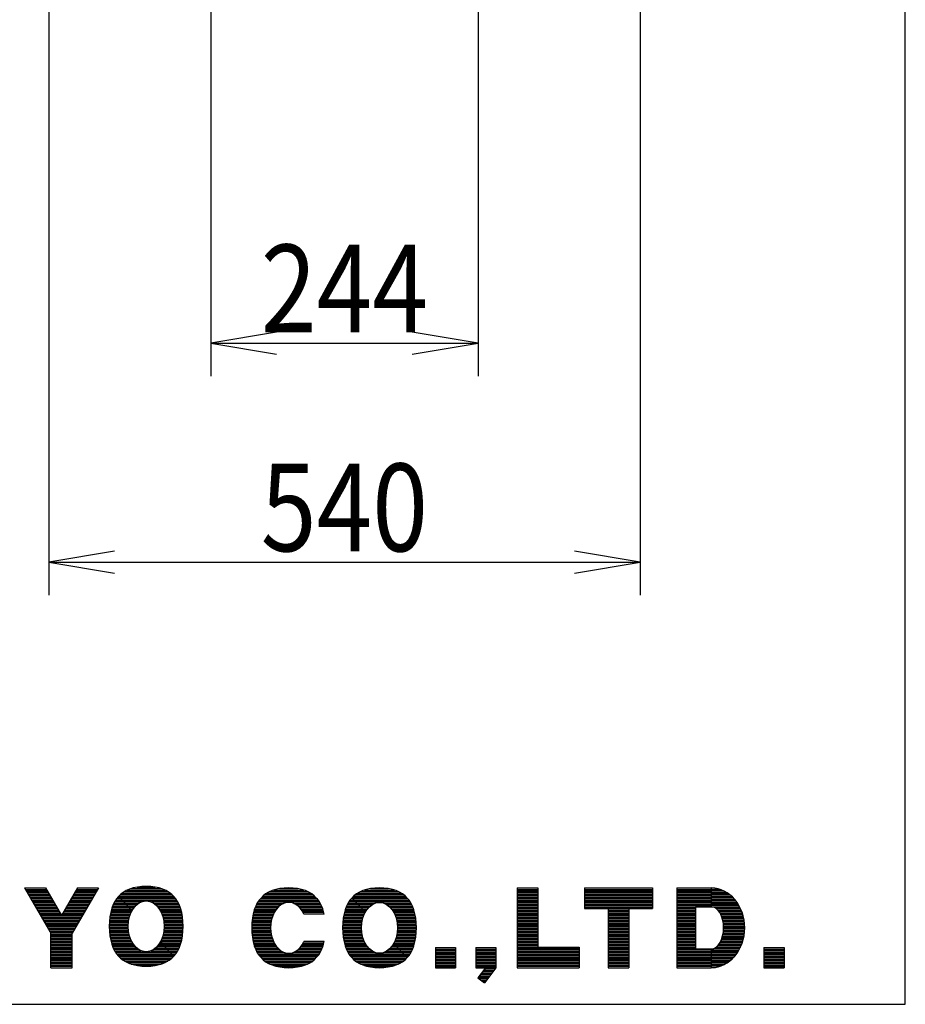
# Model space of a CAD drawing. Extents: x 132 to 4052, y 218 to 5738.
# Drawn here: x 3243 to 4052, y 218 to 1117 of the extents above; entities that cross this region are included whole.
import ezdxf
from ezdxf.enums import TextEntityAlignment as Align

# ---------------------------------------------------------------- set-up
doc = ezdxf.new("R2010")
doc.units = 0
doc.header["$MEASUREMENT"] = 0
doc.layers.get('0').update_dxf_attribs({"linetype": 'CONTINUOUS'})
doc.layers.add('LAY-1', color=7, linetype='CONTINUOUS')
doc.styles.add('EXCADDIM1', font='monotxt', dxfattribs={"width": 0.84, "bigfont": 'extfont'})
doc.styles.add('EXCADSTD', font='monotxt', dxfattribs={"bigfont": 'extfont'})
doc.styles.get("Standard").update_dxf_attribs({"font": 'monotxt', "bigfont": 'extfont'})
doc.dimstyles.get("Standard").update_dxf_attribs({"dimtxt": 0.18, "dimasz": 0.18, "dimexe": 0.18, "dimexo": 0.0625, "dimgap": 0.09, "dimtad": 0, "dimtih": 1, "dimtoh": 1, "dimdec": 4, "dimzin": 0, "dimtxsty": 'STANDARD', "dimcen": 0.09, "dimazin": 3, "dimtfac": 1, "dimtdec": 4, "dimtmove": 0, "dimatfit": 3, "dimtolj": 1, "dimtzin": 0})

# ---------------------------------------------------------------- blocks, each defined once
blk = doc.blocks.new('*D')
at = {"layer": 'LAY-1', "color": 1, "linetype": 'CONTINUOUS'}
for p, q in [((927, 3712), (927, 5294)), ((2029, 3712), (2029, 5294)), ((3179, 3682), (3179, 5294)), ((3901, 3682), (3901, 5294)), ((987, 5274), (927, 5264)), ((2029, 5264), (1969, 5274)), ((3239, 5274), (3179, 5264)), ((3901, 5264), (3841, 5274)), ((927, 5264), (2029, 5264)), ((927, 5264), (987, 5254)), ((1969, 5254), (2029, 5264)), ((3179, 5264), (3901, 5264)), ((3179, 5264), (3239, 5254)), ((3841, 5254), (3901, 5264)), ((1448, 4939), (251, 4939)), ((281, 4939), (271, 4879)), ((281, 1851), (281, 4939)), ((291, 4879), (281, 4939)), ((1508, 4939), (3005, 4939)), ((2775, 4939), (2765, 4879)), ((2775, 2392), (2775, 4939)), ((2785, 4879), (2775, 4939)), ((2975, 4939), (2965, 4879)), ((2975, 4939), (2975, 1222)), ((2985, 4879), (2975, 4939)), ((2765, 2452), (2775, 2392)), ((2775, 2392), (2785, 2452)), ((2775, 2392), (2765, 2332)), ((2775, 2042), (2775, 2392)), ((2785, 2332), (2775, 2392)), ((2765, 2102), (2775, 2042)), ((2775, 2042), (2785, 2102)), ((2383, 2042), (2805, 2042)), ((2775, 2042), (2765, 1982)), ((2775, 2042), (2775, 1222)), ((2785, 1982), (2775, 2042)), ((581, 2019), (581, 592)), ((2375, 2019), (2375, 592)), ((3270, 1922), (3270, 592)), ((3810, 1922), (3810, 592)), ((271, 1911), (281, 1851)), ((281, 1851), (291, 1911)), ((962.79, 1851), (251, 1851)), ((281, 1851), (271, 1791)), ((281, 1472), (281, 1851)), ((291, 1791), (281, 1851)), ((271, 1532), (281, 1472)), ((281, 1472), (291, 1532)), ((793, 1472), (251, 1472)), ((281, 1472), (271, 1412)), ((281, 1222), (281, 1472)), ((291, 1412), (281, 1472)), ((3418, 1452), (3418, 792)), ((3662, 1452), (3662, 792)), ((271, 1282), (281, 1222)), ((281, 1222), (291, 1282)), ((2765, 1282), (2775, 1222)), ((2775, 1222), (2785, 1282)), ((2965, 1282), (2975, 1222)), ((2975, 1222), (2985, 1282)), ((1138, 1222), (251, 1222)), ((1818, 1222), (3005, 1222)), ((1078, 1164), (1078, 792)), ((1878, 1164), (1878, 792)), ((1138, 832), (1078, 822)), ((1878, 822), (1818, 832)), ((3478, 832), (3418, 822)), ((3662, 822), (3602, 832)), ((1078, 822), (1878, 822)), ((1078, 822), (1138, 812)), ((1818, 812), (1878, 822)), ((3418, 822), (3662, 822)), ((3418, 822), (3478, 812)), ((3602, 812), (3662, 822)), ((641, 632), (581, 622)), ((2375, 622), (2315, 632)), ((3330, 632), (3270, 622)), ((3810, 622), (3750, 632)), ((581, 622), (2375, 622)), ((581, 622), (641, 612)), ((2315, 612), (2375, 622)), ((3270, 622), (3810, 622)), ((3270, 622), (3330, 612)), ((3750, 612), (3810, 622))]:
    blk.add_line(p, q, dxfattribs=at)
at = {"layer": 'LAY-1', "color": 1, "linetype": 'CONTINUOUS', "style": 'EXCADSTD', "width": 0.84}
for s, p in [('1102', (1478, 5274)), ('722', (3540, 5274)), ('%%c500～%%c900', (1478, 832)), ('244', (3540, 832)), ('1794', (1478, 632)), ('540', (3540, 632))]:
    blk.add_text(s, height=80, dxfattribs=at).set_placement(p, align=Align.CENTER)
for s, p in [('2547', (2765, 3665.5)), ('3088', (271, 3395)), ('3717', (2965, 3080.5)), ('350', (2765, 2217)), ('379', (271, 1661.5)), ('820', (2765, 1632)), ('250', (271, 1347))]:
    blk.add_text(s, height=80, rotation=90, dxfattribs=at).set_placement(p, align=Align.CENTER)
blk = doc.blocks.new('_EX_NORM')
at = {"color": 0, "linetype": 'CONTINUOUS'}
for q in [(-1, 0.167), (-1, 0), (-1, -0.167)]:
    blk.add_line((0, 0), q, dxfattribs=at)

msp = doc.modelspace()

# ---------------------------------------------------------------- linework, layer by layer
at = {"layer": 'LAY-1', "color": 7, "linetype": 'CONTINUOUS'}
for p, q in [((4052.202, 218.28), (4052.202, 5738.28)), ((132.202, 218.28), (4052.202, 218.28))]:
    msp.add_line(p, q, dxfattribs=at)
at = {"layer": 'LAY-1', "color": 1, "linetype": 'CONTINUOUS'}
for p, q in [((3247.784, 324.6), (3266.9, 324.6)), ((3247.784, 324.6), (3266.9, 324.6)), ((3247.784, 324.6), (3271.814, 283.235)), ((3266.9, 324.6), (3281.534, 299.409)), ((3296.168, 324.6), (3281.534, 299.409)), ((3315.284, 324.6), (3291.254, 283.235)), ((3296.168, 324.6), (3315.284, 324.6)), ((3296.168, 324.6), (3315.284, 324.6)), ((3345.174, 323.9), (3372.786, 323.9)), ((3350.713, 325.25), (3367.247, 325.25)), ((3480.853, 323.9), (3497.387, 323.9)), ((3563.753, 323.9), (3580.287, 323.9)), ((3697.6, 324.6), (3716.5, 324.6)), ((3697.6, 324.6), (3697.6, 251.7)), ((3697.6, 324.6), (3716.5, 324.6)), ((3716.5, 324.6), (3716.5, 270.6)), ((3759.17, 324.6), (3821.27, 324.6)), ((3759.17, 324.6), (3821.27, 324.6)), ((3759.17, 324.6), (3759.17, 305.7)), ((3821.27, 324.6), (3821.27, 305.7)), ((3843.42, 324.6), (3875.064, 324.6)), ((3843.42, 324.6), (3843.42, 251.7)), ((3843.42, 324.6), (3875.064, 324.6)), ((3875.064, 324.6), (3875.064, 307.32)), ((3248.568, 323.25), (3267.684, 323.25)), ((3249.353, 321.9), (3268.469, 321.9)), ((3250.137, 320.55), (3269.253, 320.55)), ((3250.921, 319.2), (3270.037, 319.2)), ((3251.705, 317.85), (3270.821, 317.85)), ((3252.49, 316.5), (3271.606, 316.5)), ((3253.274, 315.15), (3272.39, 315.15)), ((3290.678, 315.15), (3309.794, 315.15)), ((3291.462, 316.5), (3310.578, 316.5)), ((3292.247, 317.85), (3311.363, 317.85)), ((3293.031, 319.2), (3312.147, 319.2)), ((3293.815, 320.55), (3312.931, 320.55)), ((3294.599, 321.9), (3313.715, 321.9)), ((3295.384, 323.25), (3314.5, 323.25)), ((3332.899, 315.8), (3334.628, 315.8)), ((3333.825, 316.667), (3345.878, 303.65)), ((3334.192, 317.15), (3383.768, 317.15)), ((3334.628, 315.8), (3385.061, 315.8)), ((3335.428, 318.5), (3382.532, 318.5)), ((3337.016, 319.85), (3380.944, 319.85)), ((3339.039, 321.2), (3378.921, 321.2)), ((3341.649, 322.55), (3376.311, 322.55)), ((3464.332, 315.8), (3513.908, 315.8)), ((3465.568, 317.15), (3512.672, 317.15)), ((3467.156, 318.5), (3511.084, 318.5)), ((3469.179, 319.85), (3509.061, 319.85)), ((3471.789, 321.2), (3506.451, 321.2)), ((3475.314, 322.55), (3502.926, 322.55)), ((3546.865, 315.317), (3558.918, 302.3)), ((3547.232, 315.8), (3596.808, 315.8)), ((3548.468, 317.15), (3595.572, 317.15)), ((3550.056, 318.5), (3593.984, 318.5)), ((3552.079, 319.85), (3591.961, 319.85)), ((3554.689, 321.2), (3589.351, 321.2)), ((3558.214, 322.55), (3585.826, 322.55)), ((3697.6, 323.25), (3716.5, 323.25)), ((3697.6, 321.9), (3716.5, 321.9)), ((3697.6, 320.55), (3716.5, 320.55)), ((3697.6, 319.2), (3716.5, 319.2)), ((3697.6, 317.85), (3716.5, 317.85)), ((3697.6, 316.5), (3716.5, 316.5)), ((3697.6, 315.15), (3716.5, 315.15)), ((3759.17, 323.25), (3821.27, 323.25)), ((3759.17, 321.9), (3821.27, 321.9)), ((3759.17, 320.55), (3821.27, 320.55)), ((3759.17, 319.2), (3821.27, 319.2)), ((3759.17, 317.85), (3821.27, 317.85)), ((3759.17, 316.5), (3821.27, 316.5)), ((3759.17, 315.15), (3821.27, 315.15)), ((3843.42, 323.25), (3875.064, 323.25)), ((3843.42, 321.9), (3875.064, 321.9)), ((3843.42, 320.55), (3875.064, 320.55)), ((3843.42, 319.2), (3875.064, 319.2)), ((3843.42, 317.85), (3875.064, 317.85)), ((3843.42, 316.5), (3875.064, 316.5)), ((3843.42, 315.15), (3875.064, 315.15)), ((3875.064, 323.52), (3882.423, 323.52)), ((3875.064, 322.17), (3885.998, 322.17)), ((3875.064, 320.82), (3888.57, 320.82)), ((3875.064, 319.47), (3890.643, 319.47)), ((3875.064, 318.12), (3892.399, 318.12)), ((3875.064, 316.77), (3893.924, 316.77)), ((3875.064, 315.42), (3895.273, 315.42)), ((3254.058, 313.8), (3273.174, 313.8)), ((3254.842, 312.45), (3273.958, 312.45)), ((3255.627, 311.1), (3274.743, 311.1)), ((3256.411, 309.75), (3275.527, 309.75)), ((3257.195, 308.4), (3276.311, 308.4)), ((3257.979, 307.05), (3277.095, 307.05)), ((3258.764, 305.7), (3277.88, 305.7)), ((3285.188, 305.7), (3304.304, 305.7)), ((3285.973, 307.05), (3305.089, 307.05)), ((3286.757, 308.4), (3305.873, 308.4)), ((3287.541, 309.75), (3306.657, 309.75)), ((3288.325, 311.1), (3307.441, 311.1)), ((3289.11, 312.45), (3308.226, 312.45)), ((3289.894, 313.8), (3309.01, 313.8)), ((3327.712, 306.35), (3343.378, 306.35)), ((3328.182, 307.7), (3342.128, 307.7)), ((3328.713, 309.05), (3340.878, 309.05)), ((3329.316, 310.4), (3339.628, 310.4)), ((3330.004, 311.75), (3338.378, 311.75)), ((3330.8, 313.1), (3337.128, 313.1)), ((3331.742, 314.45), (3335.878, 314.45)), ((3335.878, 314.45), (3386.218, 314.45)), ((3337.128, 313.1), (3387.16, 313.1)), ((3338.378, 311.75), (3354.253, 311.75)), ((3339.628, 310.4), (3351.78, 310.4)), ((3340.878, 309.05), (3350.064, 309.05)), ((3342.128, 307.7), (3348.718, 307.7)), ((3343.378, 306.35), (3347.611, 306.35)), ((3363.707, 311.75), (3387.956, 311.75)), ((3366.18, 310.4), (3388.644, 310.4)), ((3367.896, 309.05), (3389.247, 309.05)), ((3369.242, 307.7), (3389.778, 307.7)), ((3370.349, 306.35), (3390.248, 306.35)), ((3458.322, 306.35), (3478.858, 306.35)), ((3458.853, 307.7), (3480.204, 307.7)), ((3459.456, 309.05), (3481.92, 309.05)), ((3460.144, 310.4), (3484.393, 310.4)), ((3460.94, 311.75), (3517.3, 311.75)), ((3461.882, 313.1), (3516.358, 313.1)), ((3463.039, 314.45), (3515.201, 314.45)), ((3493.847, 310.4), (3518.096, 310.4)), ((3496.32, 309.05), (3518.784, 309.05)), ((3498.036, 307.7), (3519.387, 307.7)), ((3499.382, 306.35), (3519.918, 306.35)), ((3541.222, 306.35), (3555.168, 306.35)), ((3541.753, 307.7), (3553.918, 307.7)), ((3542.356, 309.05), (3552.668, 309.05)), ((3543.044, 310.4), (3551.418, 310.4)), ((3543.84, 311.75), (3550.168, 311.75)), ((3544.782, 313.1), (3548.918, 313.1)), ((3545.939, 314.45), (3547.668, 314.45)), ((3547.668, 314.45), (3598.101, 314.45)), ((3548.918, 313.1), (3599.258, 313.1)), ((3550.168, 311.75), (3600.2, 311.75)), ((3551.418, 310.4), (3567.293, 310.4)), ((3552.668, 309.05), (3564.82, 309.05)), ((3553.918, 307.7), (3563.104, 307.7)), ((3555.168, 306.35), (3561.758, 306.35)), ((3576.747, 310.4), (3600.996, 310.4)), ((3579.22, 309.05), (3601.684, 309.05)), ((3580.936, 307.7), (3602.287, 307.7)), ((3582.282, 306.35), (3602.818, 306.35)), ((3697.6, 313.8), (3716.5, 313.8)), ((3697.6, 312.45), (3716.5, 312.45)), ((3697.6, 311.1), (3716.5, 311.1)), ((3697.6, 309.75), (3716.5, 309.75)), ((3697.6, 308.4), (3716.5, 308.4)), ((3697.6, 307.05), (3716.5, 307.05)), ((3697.6, 305.7), (3716.5, 305.7)), ((3759.17, 313.8), (3821.27, 313.8)), ((3759.17, 312.45), (3821.27, 312.45)), ((3759.17, 311.1), (3821.27, 311.1)), ((3759.17, 309.75), (3821.27, 309.75)), ((3759.17, 308.4), (3821.27, 308.4)), ((3759.17, 307.05), (3821.27, 307.05)), ((3759.17, 305.7), (3780.77, 305.7)), ((3780.77, 305.7), (3799.67, 305.7)), ((3780.77, 305.7), (3780.77, 251.7)), ((3799.67, 305.7), (3799.67, 251.7)), ((3799.67, 305.7), (3821.27, 305.7)), ((3843.42, 313.8), (3875.064, 313.8)), ((3843.42, 312.45), (3875.064, 312.45)), ((3843.42, 311.1), (3875.064, 311.1)), ((3843.42, 309.75), (3875.064, 309.75)), ((3843.42, 308.4), (3875.064, 308.4)), ((3843.42, 307.05), (3860.7, 307.05)), ((3843.42, 305.7), (3860.7, 305.7)), ((3860.7, 307.32), (3860.7, 268.98)), ((3860.7, 307.32), (3875.064, 307.32)), ((3875.064, 314.07), (3896.477, 314.07)), ((3875.064, 312.72), (3897.561, 312.72)), ((3875.064, 311.37), (3898.54, 311.37)), ((3875.064, 310.02), (3899.429, 310.02)), ((3875.064, 308.67), (3900.235, 308.67)), ((3875.064, 307.32), (3900.968, 307.32)), ((3879.204, 305.97), (3901.632, 305.97)), ((3259.548, 304.35), (3278.664, 304.35)), ((3260.332, 303), (3279.448, 303)), ((3261.116, 301.65), (3280.232, 301.65)), ((3261.901, 300.3), (3281.017, 300.3)), ((3262.685, 298.95), (3300.383, 298.95)), ((3263.469, 297.6), (3299.599, 297.6)), ((3282.051, 300.3), (3301.167, 300.3)), ((3282.836, 301.65), (3301.952, 301.65)), ((3283.62, 303), (3302.736, 303)), ((3284.404, 304.35), (3303.52, 304.35)), ((3325.672, 296.9), (3343.318, 296.9)), ((3325.852, 298.25), (3343.674, 298.25)), ((3326.066, 299.6), (3344.101, 299.6)), ((3326.314, 300.95), (3344.605, 300.95)), ((3326.6, 302.3), (3345.193, 302.3)), ((3326.926, 303.65), (3345.878, 303.65)), ((3327.295, 305), (3344.628, 305)), ((3344.628, 305), (3346.676, 305)), ((3371.284, 305), (3390.665, 305)), ((3372.082, 303.65), (3391.034, 303.65)), ((3372.767, 302.3), (3391.36, 302.3)), ((3373.355, 300.95), (3391.646, 300.95)), ((3373.859, 299.6), (3391.894, 299.6)), ((3374.286, 298.25), (3392.108, 298.25)), ((3374.642, 296.9), (3392.288, 296.9)), ((3455.992, 296.9), (3473.814, 296.9)), ((3456.206, 298.25), (3474.241, 298.25)), ((3456.454, 299.6), (3474.745, 299.6)), ((3456.74, 300.95), (3475.333, 300.95)), ((3457.066, 302.3), (3476.018, 302.3)), ((3457.435, 303.65), (3476.816, 303.65)), ((3457.852, 305), (3477.751, 305)), ((3500.489, 305), (3520.388, 305)), ((3501.424, 303.65), (3520.805, 303.65)), ((3502.222, 302.3), (3521.174, 302.3)), ((3502.907, 300.95), (3521.5, 300.95)), ((3521.584, 300.57), (3503.082, 300.57)), ((3538.892, 296.9), (3556.714, 296.9)), ((3539.106, 298.25), (3557.141, 298.25)), ((3539.354, 299.6), (3557.645, 299.6)), ((3539.64, 300.95), (3558.233, 300.95)), ((3539.966, 302.3), (3558.918, 302.3)), ((3540.335, 303.65), (3557.668, 303.65)), ((3540.752, 305), (3556.418, 305)), ((3556.418, 305), (3560.651, 305)), ((3557.668, 303.65), (3559.716, 303.65)), ((3583.389, 305), (3603.288, 305)), ((3584.324, 303.65), (3603.705, 303.65)), ((3585.122, 302.3), (3604.074, 302.3)), ((3585.807, 300.95), (3604.4, 300.95)), ((3586.395, 299.6), (3604.686, 299.6)), ((3586.899, 298.25), (3604.934, 298.25)), ((3587.326, 296.9), (3605.148, 296.9)), ((3697.6, 304.35), (3716.5, 304.35)), ((3697.6, 303), (3716.5, 303)), ((3697.6, 301.65), (3716.5, 301.65)), ((3697.6, 300.3), (3716.5, 300.3)), ((3697.6, 298.95), (3716.5, 298.95)), ((3697.6, 297.6), (3716.5, 297.6)), ((3780.77, 304.35), (3799.67, 304.35)), ((3780.77, 303), (3799.67, 303)), ((3780.77, 301.65), (3799.67, 301.65)), ((3780.77, 300.3), (3799.67, 300.3)), ((3780.77, 298.95), (3799.67, 298.95)), ((3780.77, 297.6), (3799.67, 297.6)), ((3843.42, 304.35), (3860.7, 304.35)), ((3843.42, 303), (3860.7, 303)), ((3843.42, 301.65), (3860.7, 301.65)), ((3843.42, 300.3), (3860.7, 300.3)), ((3843.42, 298.95), (3860.7, 298.95)), ((3843.42, 297.6), (3860.7, 297.6)), ((3880.812, 304.62), (3902.234, 304.62)), ((3881.969, 303.27), (3902.776, 303.27)), ((3882.878, 301.92), (3903.263, 301.92)), ((3883.62, 300.57), (3903.697, 300.57)), ((3884.234, 299.22), (3904.081, 299.22)), ((3884.745, 297.87), (3904.417, 297.87)), ((3264.253, 296.25), (3298.815, 296.25)), ((3265.038, 294.9), (3298.03, 294.9)), ((3265.822, 293.55), (3297.246, 293.55)), ((3266.606, 292.2), (3296.462, 292.2)), ((3267.39, 290.85), (3295.678, 290.85)), ((3268.175, 289.5), (3294.893, 289.5)), ((3268.959, 288.15), (3294.109, 288.15)), ((3325.233, 290.15), (3342.462, 290.15)), ((3325.234, 288.8), (3342.464, 288.8)), ((3325.262, 291.5), (3342.517, 291.5)), ((3325.319, 292.85), (3342.629, 292.85)), ((3325.406, 294.2), (3342.798, 294.2)), ((3325.524, 295.55), (3343.027, 295.55)), ((3374.933, 295.55), (3392.436, 295.55)), ((3375.162, 294.2), (3392.554, 294.2)), ((3375.331, 292.85), (3392.641, 292.85)), ((3375.443, 291.5), (3392.698, 291.5)), ((3375.496, 288.8), (3392.726, 288.8)), ((3375.498, 290.15), (3392.727, 290.15)), ((3455.373, 288.8), (3472.602, 288.8)), ((3455.402, 290.15), (3472.657, 290.15)), ((3455.459, 291.5), (3472.769, 291.5)), ((3455.546, 292.85), (3472.938, 292.85)), ((3455.664, 294.2), (3473.167, 294.2)), ((3455.812, 295.55), (3473.458, 295.55)), ((3538.273, 288.8), (3555.502, 288.8)), ((3538.302, 290.15), (3555.557, 290.15)), ((3538.359, 291.5), (3555.669, 291.5)), ((3538.446, 292.85), (3555.838, 292.85)), ((3538.564, 294.2), (3556.067, 294.2)), ((3538.712, 295.55), (3556.358, 295.55)), ((3587.682, 295.55), (3605.328, 295.55)), ((3587.973, 294.2), (3605.476, 294.2)), ((3588.202, 292.85), (3605.594, 292.85)), ((3588.371, 291.5), (3605.681, 291.5)), ((3588.483, 290.15), (3605.738, 290.15)), ((3588.538, 288.8), (3605.767, 288.8)), ((3697.6, 296.25), (3716.5, 296.25)), ((3697.6, 294.9), (3716.5, 294.9)), ((3697.6, 293.55), (3716.5, 293.55)), ((3697.6, 292.2), (3716.5, 292.2)), ((3697.6, 290.85), (3716.5, 290.85)), ((3697.6, 289.5), (3716.5, 289.5)), ((3697.6, 288.15), (3716.5, 288.15)), ((3780.77, 296.25), (3799.67, 296.25)), ((3780.77, 294.9), (3799.67, 294.9)), ((3780.77, 293.55), (3799.67, 293.55)), ((3780.77, 292.2), (3799.67, 292.2)), ((3780.77, 290.85), (3799.67, 290.85)), ((3780.77, 289.5), (3799.67, 289.5)), ((3780.77, 288.15), (3799.67, 288.15)), ((3843.42, 296.25), (3860.7, 296.25)), ((3843.42, 294.9), (3860.7, 294.9)), ((3843.42, 293.55), (3860.7, 293.55)), ((3843.42, 292.2), (3860.7, 292.2)), ((3843.42, 290.85), (3860.7, 290.85)), ((3843.42, 289.5), (3860.7, 289.5)), ((3843.42, 288.15), (3860.7, 288.15)), ((3885.169, 296.52), (3904.706, 296.52)), ((3885.516, 295.17), (3904.95, 295.17)), ((3885.793, 293.82), (3905.149, 293.82)), ((3886.007, 292.47), (3905.305, 292.47)), ((3886.16, 291.12), (3905.419, 291.12)), ((3886.256, 289.77), (3905.49, 289.77)), ((3886.295, 288.42), (3905.519, 288.42)), ((3269.743, 286.8), (3293.325, 286.8)), ((3270.527, 285.45), (3292.541, 285.45)), ((3271.312, 284.1), (3291.756, 284.1)), ((3271.814, 251.7), (3271.814, 283.235)), ((3271.814, 282.75), (3291.254, 282.75)), ((3271.814, 281.4), (3291.254, 281.4)), ((3271.814, 280.05), (3291.254, 280.05)), ((3291.254, 251.7), (3291.254, 283.235)), ((3325.263, 287.45), (3342.521, 287.45)), ((3325.322, 286.1), (3342.634, 286.1)), ((3325.41, 284.75), (3342.805, 284.75)), ((3325.529, 283.4), (3343.036, 283.4)), ((3325.678, 282.05), (3343.33, 282.05)), ((3325.859, 280.7), (3343.689, 280.7)), ((3326.074, 279.35), (3344.118, 279.35)), ((3373.842, 279.35), (3391.886, 279.35)), ((3374.271, 280.7), (3392.101, 280.7)), ((3374.63, 282.05), (3392.282, 282.05)), ((3374.924, 283.4), (3392.431, 283.4)), ((3375.155, 284.75), (3392.55, 284.75)), ((3375.326, 286.1), (3392.638, 286.1)), ((3375.439, 287.45), (3392.697, 287.45)), ((3455.374, 287.45), (3472.604, 287.45)), ((3455.403, 286.1), (3472.661, 286.1)), ((3455.462, 284.75), (3472.774, 284.75)), ((3455.55, 283.4), (3472.945, 283.4)), ((3455.669, 282.05), (3473.176, 282.05)), ((3455.818, 280.7), (3473.47, 280.7)), ((3455.999, 279.35), (3473.829, 279.35)), ((3538.274, 287.45), (3555.504, 287.45)), ((3538.303, 286.1), (3555.561, 286.1)), ((3538.362, 284.75), (3555.674, 284.75)), ((3538.45, 283.4), (3555.845, 283.4)), ((3538.569, 282.05), (3556.076, 282.05)), ((3538.718, 280.7), (3556.37, 280.7)), ((3538.899, 279.35), (3556.729, 279.35)), ((3587.311, 279.35), (3605.141, 279.35)), ((3587.67, 280.7), (3605.322, 280.7)), ((3587.964, 282.05), (3605.471, 282.05)), ((3588.195, 283.4), (3605.59, 283.4)), ((3588.366, 284.75), (3605.678, 284.75)), ((3588.479, 286.1), (3605.737, 286.1)), ((3588.536, 287.45), (3605.766, 287.45)), ((3697.6, 286.8), (3716.5, 286.8)), ((3697.6, 285.45), (3716.5, 285.45)), ((3697.6, 284.1), (3716.5, 284.1)), ((3697.6, 282.75), (3716.5, 282.75)), ((3697.6, 281.4), (3716.5, 281.4)), ((3697.6, 280.05), (3716.5, 280.05)), ((3780.77, 286.8), (3799.67, 286.8)), ((3780.77, 285.45), (3799.67, 285.45)), ((3780.77, 284.1), (3799.67, 284.1)), ((3780.77, 282.75), (3799.67, 282.75)), ((3780.77, 281.4), (3799.67, 281.4)), ((3780.77, 280.05), (3799.67, 280.05)), ((3843.42, 286.8), (3860.7, 286.8)), ((3843.42, 285.45), (3860.7, 285.45)), ((3843.42, 284.1), (3860.7, 284.1)), ((3843.42, 282.75), (3860.7, 282.75)), ((3843.42, 281.4), (3860.7, 281.4)), ((3843.42, 280.05), (3860.7, 280.05)), ((3884.924, 278.97), (3904.538, 278.97)), ((3885.316, 280.32), (3904.809, 280.32)), ((3885.635, 281.67), (3905.035, 281.67)), ((3885.886, 283.02), (3905.217, 283.02)), ((3886.075, 284.37), (3905.356, 284.37)), ((3886.205, 285.72), (3905.452, 285.72)), ((3886.278, 287.07), (3905.507, 287.07)), ((3271.814, 278.7), (3291.254, 278.7)), ((3271.814, 277.35), (3291.254, 277.35)), ((3271.814, 276), (3291.254, 276)), ((3271.814, 274.65), (3291.254, 274.65)), ((3271.814, 273.3), (3291.254, 273.3)), ((3271.814, 271.95), (3291.254, 271.95)), ((3271.814, 270.6), (3291.254, 270.6)), ((3326.324, 278), (3344.625, 278)), ((3326.612, 276.65), (3345.217, 276.65)), ((3326.939, 275.3), (3345.906, 275.3)), ((3327.31, 273.95), (3346.709, 273.95)), ((3327.729, 272.6), (3347.649, 272.6)), ((3328.201, 271.25), (3348.764, 271.25)), ((3328.735, 269.9), (3350.12, 269.9)), ((3367.84, 269.9), (3377.128, 269.9)), ((3369.196, 271.25), (3375.878, 271.25)), ((3370.311, 272.6), (3374.628, 272.6)), ((3371.251, 273.95), (3373.378, 273.95)), ((3372.054, 275.3), (3372.128, 275.3)), ((3372.082, 275.35), (3384.135, 262.333)), ((3372.128, 275.3), (3391.021, 275.3)), ((3372.743, 276.65), (3391.348, 276.65)), ((3373.335, 278), (3391.636, 278)), ((3373.378, 273.95), (3390.65, 273.95)), ((3374.628, 272.6), (3390.231, 272.6)), ((3375.878, 271.25), (3389.759, 271.25)), ((3377.128, 269.9), (3389.225, 269.9)), ((3456.214, 278), (3474.258, 278)), ((3456.464, 276.65), (3474.765, 276.65)), ((3456.752, 275.3), (3475.357, 275.3)), ((3457.079, 273.95), (3476.046, 273.95)), ((3457.45, 272.6), (3476.849, 272.6)), ((3457.869, 271.25), (3477.789, 271.25)), ((3458.341, 269.9), (3478.904, 269.9)), ((3499.336, 269.9), (3519.899, 269.9)), ((3500.451, 271.25), (3520.371, 271.25)), ((3501.391, 272.6), (3520.79, 272.6)), ((3502.194, 273.95), (3521.161, 273.95)), ((3502.883, 275.3), (3521.488, 275.3)), ((3521.584, 275.73), (3503.082, 275.73)), ((3539.114, 278), (3557.158, 278)), ((3539.364, 276.65), (3557.665, 276.65)), ((3539.652, 275.3), (3558.257, 275.3)), ((3539.979, 273.95), (3558.946, 273.95)), ((3540.35, 272.6), (3559.749, 272.6)), ((3540.769, 271.25), (3560.689, 271.25)), ((3541.241, 269.9), (3561.804, 269.9)), ((3582.236, 269.9), (3588.918, 269.9)), ((3583.351, 271.25), (3587.668, 271.25)), ((3584.291, 272.6), (3586.418, 272.6)), ((3585.094, 273.95), (3585.168, 273.95)), ((3585.122, 274), (3597.175, 260.983)), ((3585.168, 273.95), (3604.061, 273.95)), ((3585.783, 275.3), (3604.388, 275.3)), ((3586.375, 276.65), (3604.676, 276.65)), ((3586.418, 272.6), (3603.69, 272.6)), ((3586.882, 278), (3604.926, 278)), ((3587.668, 271.25), (3603.271, 271.25)), ((3588.918, 269.9), (3602.799, 269.9)), ((3623.06, 270.06), (3641.42, 270.06)), ((3623.06, 270.06), (3641.42, 270.06)), ((3623.06, 270.06), (3623.06, 251.7)), ((3641.42, 270.06), (3641.42, 251.7)), ((3660.06, 270.06), (3678.42, 270.06)), ((3660.06, 270.06), (3678.42, 270.06)), ((3660.06, 270.06), (3660.06, 251.7)), ((3678.42, 270.06), (3678.42, 251.7)), ((3697.6, 278.7), (3716.5, 278.7)), ((3697.6, 277.35), (3716.5, 277.35)), ((3697.6, 276), (3716.5, 276)), ((3697.6, 274.65), (3716.5, 274.65)), ((3697.6, 273.3), (3716.5, 273.3)), ((3697.6, 271.95), (3716.5, 271.95)), ((3697.6, 270.6), (3754.3, 270.6)), ((3716.5, 270.6), (3754.516, 270.6)), ((3754.3, 270.6), (3754.3, 251.7)), ((3780.77, 278.7), (3799.67, 278.7)), ((3780.77, 277.35), (3799.67, 277.35)), ((3780.77, 276), (3799.67, 276)), ((3780.77, 274.65), (3799.67, 274.65)), ((3780.77, 273.3), (3799.67, 273.3)), ((3780.77, 271.95), (3799.67, 271.95)), ((3780.77, 270.6), (3799.67, 270.6)), ((3843.42, 278.7), (3860.7, 278.7)), ((3843.42, 277.35), (3860.7, 277.35)), ((3843.42, 276), (3860.7, 276)), ((3843.42, 274.65), (3860.7, 274.65)), ((3843.42, 273.3), (3860.7, 273.3)), ((3843.42, 271.95), (3860.7, 271.95)), ((3843.42, 270.6), (3860.7, 270.6)), ((3879.927, 270.87), (3901.88, 270.87)), ((3881.312, 272.22), (3902.457, 272.22)), ((3882.357, 273.57), (3902.977, 273.57)), ((3883.192, 274.92), (3903.443, 274.92)), ((3883.879, 276.27), (3903.857, 276.27)), ((3884.45, 277.62), (3904.221, 277.62)), ((3923.08, 270.06), (3941.44, 270.06)), ((3923.08, 270.06), (3923.08, 251.7)), ((3923.08, 270.06), (3941.44, 270.06)), ((3941.44, 270.06), (3941.44, 251.7)), ((3271.814, 269.25), (3291.254, 269.25)), ((3271.814, 267.9), (3291.254, 267.9)), ((3271.814, 266.55), (3291.254, 266.55)), ((3271.814, 265.2), (3291.254, 265.2)), ((3271.814, 263.85), (3291.254, 263.85)), ((3271.814, 262.5), (3291.254, 262.5)), ((3271.814, 261.15), (3291.254, 261.15)), ((3329.34, 268.55), (3351.855, 268.55)), ((3330.032, 267.2), (3354.376, 267.2)), ((3330.833, 265.85), (3380.878, 265.85)), ((3331.781, 264.5), (3382.128, 264.5)), ((3332.948, 263.15), (3383.378, 263.15)), ((3334.233, 261.8), (3383.727, 261.8)), ((3363.584, 267.2), (3379.628, 267.2)), ((3366.105, 268.55), (3378.378, 268.55)), ((3378.378, 268.55), (3388.62, 268.55)), ((3379.628, 267.2), (3387.928, 267.2)), ((3380.878, 265.85), (3387.127, 265.85)), ((3382.128, 264.5), (3386.179, 264.5)), ((3383.378, 263.15), (3385.012, 263.15)), ((3458.875, 268.55), (3480.26, 268.55)), ((3459.48, 267.2), (3481.995, 267.2)), ((3460.172, 265.85), (3484.516, 265.85)), ((3460.973, 264.5), (3517.267, 264.5)), ((3461.921, 263.15), (3516.319, 263.15)), ((3463.088, 261.8), (3515.152, 261.8)), ((3493.724, 265.85), (3518.068, 265.85)), ((3496.245, 267.2), (3518.76, 267.2)), ((3497.98, 268.55), (3519.365, 268.55)), ((3541.775, 268.55), (3563.16, 268.55)), ((3542.38, 267.2), (3564.895, 267.2)), ((3543.072, 265.85), (3567.416, 265.85)), ((3543.873, 264.5), (3593.918, 264.5)), ((3544.821, 263.15), (3595.168, 263.15)), ((3545.988, 261.8), (3596.418, 261.8)), ((3576.624, 265.85), (3592.668, 265.85)), ((3579.145, 267.2), (3591.418, 267.2)), ((3580.88, 268.55), (3590.168, 268.55)), ((3590.168, 268.55), (3602.265, 268.55)), ((3591.418, 267.2), (3601.66, 267.2)), ((3592.668, 265.85), (3600.968, 265.85)), ((3593.918, 264.5), (3600.167, 264.5)), ((3595.168, 263.15), (3599.219, 263.15)), ((3596.418, 261.8), (3598.052, 261.8)), ((3623.06, 268.71), (3641.42, 268.71)), ((3623.06, 267.36), (3641.42, 267.36)), ((3623.06, 266.01), (3641.42, 266.01)), ((3623.06, 264.66), (3641.42, 264.66)), ((3623.06, 263.31), (3641.42, 263.31)), ((3623.06, 261.96), (3641.42, 261.96)), ((3660.06, 268.71), (3678.42, 268.71)), ((3660.06, 267.36), (3678.42, 267.36)), ((3660.06, 266.01), (3678.42, 266.01)), ((3660.06, 264.66), (3678.42, 264.66)), ((3660.06, 263.31), (3678.42, 263.31)), ((3660.06, 261.96), (3678.42, 261.96)), ((3697.6, 269.25), (3754.3, 269.25)), ((3697.6, 267.9), (3754.3, 267.9)), ((3697.6, 266.55), (3754.3, 266.55)), ((3697.6, 265.2), (3754.3, 265.2)), ((3697.6, 263.85), (3754.3, 263.85)), ((3697.6, 262.5), (3754.3, 262.5)), ((3697.6, 261.15), (3754.3, 261.15)), ((3780.77, 269.25), (3799.67, 269.25)), ((3780.77, 267.9), (3799.67, 267.9)), ((3780.77, 266.55), (3799.67, 266.55)), ((3780.77, 265.2), (3799.67, 265.2)), ((3780.77, 263.85), (3799.67, 263.85)), ((3780.77, 262.5), (3799.67, 262.5)), ((3780.77, 261.15), (3799.67, 261.15)), ((3843.42, 269.25), (3860.7, 269.25)), ((3843.42, 267.9), (3875.064, 267.9)), ((3843.42, 266.55), (3875.064, 266.55)), ((3843.42, 265.2), (3875.064, 265.2)), ((3843.42, 263.85), (3875.064, 263.85)), ((3843.42, 262.5), (3875.064, 262.5)), ((3843.42, 261.15), (3875.064, 261.15)), ((3860.7, 268.98), (3875.064, 268.98)), ((3875.064, 268.98), (3875.064, 251.7)), ((3875.064, 268.17), (3900.537, 268.17)), ((3875.064, 266.82), (3899.761, 266.82)), ((3875.064, 265.47), (3898.906, 265.47)), ((3875.064, 264.12), (3897.964, 264.12)), ((3875.064, 262.77), (3896.924, 262.77)), ((3875.064, 261.42), (3895.77, 261.42)), ((3877.711, 269.52), (3901.241, 269.52)), ((3923.08, 268.71), (3941.44, 268.71)), ((3923.08, 267.36), (3941.44, 267.36)), ((3923.08, 266.01), (3941.44, 266.01)), ((3923.08, 264.66), (3941.44, 264.66)), ((3923.08, 263.31), (3941.44, 263.31)), ((3923.08, 261.96), (3941.44, 261.96)), ((3271.814, 259.8), (3291.254, 259.8)), ((3271.814, 258.45), (3291.254, 258.45)), ((3271.814, 257.1), (3291.254, 257.1)), ((3271.814, 255.75), (3291.254, 255.75)), ((3271.814, 254.4), (3291.254, 254.4)), ((3271.814, 253.05), (3291.254, 253.05)), ((3335.481, 260.45), (3382.479, 260.45)), ((3337.083, 259.1), (3380.877, 259.1)), ((3339.125, 257.75), (3378.835, 257.75)), ((3341.761, 256.4), (3376.199, 256.4)), ((3345.332, 255.05), (3372.628, 255.05)), ((3351.01, 253.7), (3366.95, 253.7)), ((3464.373, 260.45), (3513.867, 260.45)), ((3465.621, 259.1), (3512.619, 259.1)), ((3467.223, 257.75), (3511.017, 257.75)), ((3469.265, 256.4), (3508.975, 256.4)), ((3471.901, 255.05), (3506.339, 255.05)), ((3475.472, 253.7), (3502.768, 253.7)), ((3481.15, 252.35), (3497.09, 252.35)), ((3547.273, 260.45), (3596.767, 260.45)), ((3548.521, 259.1), (3595.519, 259.1)), ((3550.123, 257.75), (3593.917, 257.75)), ((3552.165, 256.4), (3591.875, 256.4)), ((3554.801, 255.05), (3589.239, 255.05)), ((3558.372, 253.7), (3585.668, 253.7)), ((3564.05, 252.35), (3579.99, 252.35)), ((3623.06, 260.61), (3641.42, 260.61)), ((3623.06, 259.26), (3641.42, 259.26)), ((3623.06, 257.91), (3641.42, 257.91)), ((3623.06, 256.56), (3641.42, 256.56)), ((3623.06, 255.21), (3641.42, 255.21)), ((3623.06, 253.86), (3641.42, 253.86)), ((3623.06, 252.51), (3641.42, 252.51)), ((3660.06, 260.61), (3678.42, 260.61)), ((3660.06, 259.26), (3678.42, 259.26)), ((3660.06, 257.91), (3678.42, 257.91)), ((3660.06, 256.56), (3678.42, 256.56)), ((3660.06, 255.21), (3678.42, 255.21)), ((3660.06, 253.86), (3678.42, 253.86)), ((3660.06, 252.51), (3678.42, 252.51)), ((3697.6, 259.8), (3754.3, 259.8)), ((3697.6, 258.45), (3754.3, 258.45)), ((3697.6, 257.1), (3754.3, 257.1)), ((3697.6, 255.75), (3754.3, 255.75)), ((3697.6, 254.4), (3754.3, 254.4)), ((3697.6, 253.05), (3754.3, 253.05)), ((3780.77, 259.8), (3799.67, 259.8)), ((3780.77, 258.45), (3799.67, 258.45)), ((3780.77, 257.1), (3799.67, 257.1)), ((3780.77, 255.75), (3799.67, 255.75)), ((3780.77, 254.4), (3799.67, 254.4)), ((3780.77, 253.05), (3799.67, 253.05)), ((3843.42, 259.8), (3875.064, 259.8)), ((3843.42, 258.45), (3875.064, 258.45)), ((3843.42, 257.1), (3875.064, 257.1)), ((3843.42, 255.75), (3875.064, 255.75)), ((3843.42, 254.4), (3875.064, 254.4)), ((3843.42, 253.05), (3875.064, 253.05)), ((3875.064, 260.07), (3894.483, 260.07)), ((3875.064, 258.72), (3893.033, 258.72)), ((3875.064, 257.37), (3891.378, 257.37)), ((3875.064, 256.02), (3889.446, 256.02)), ((3875.064, 254.67), (3887.106, 254.67)), ((3875.064, 253.32), (3884.043, 253.32)), ((3875.064, 251.97), (3878.764, 251.97)), ((3923.08, 260.61), (3941.44, 260.61)), ((3923.08, 259.26), (3941.44, 259.26)), ((3923.08, 257.91), (3941.44, 257.91)), ((3923.08, 256.56), (3941.44, 256.56)), ((3923.08, 255.21), (3941.44, 255.21)), ((3923.08, 253.86), (3941.44, 253.86)), ((3923.08, 252.51), (3941.44, 252.51)), ((3271.814, 251.7), (3291.254, 251.7)), ((3623.06, 251.7), (3641.42, 251.7)), ((3660.06, 251.7), (3668.808, 251.7)), ((3668.808, 251.7), (3661.739, 242.4)), ((3662.24, 243.06), (3671.852, 243.06)), ((3663.267, 244.41), (3672.879, 244.41)), ((3664.293, 245.76), (3673.905, 245.76)), ((3665.319, 247.11), (3674.931, 247.11)), ((3666.345, 248.46), (3675.957, 248.46)), ((3667.371, 249.81), (3676.983, 249.81)), ((3678.42, 251.7), (3667.831, 237.77)), ((3668.398, 251.16), (3678.01, 251.16)), ((3697.6, 251.7), (3754.516, 251.7)), ((3780.77, 251.7), (3799.67, 251.7)), ((3843.42, 251.7), (3875.064, 251.7)), ((3923.08, 251.7), (3941.44, 251.7)), ((3661.739, 242.4), (3667.831, 237.77)), ((3662.647, 241.71), (3670.826, 241.71)), ((3664.423, 240.36), (3669.8, 240.36)), ((3666.199, 239.01), (3668.774, 239.01))]:
    msp.add_line(p, q, dxfattribs=at)
for centre, major_axis, ratio, start_param, end_param in [((3358.98, 311.37), (-27, 0), 0.54, 3.5134269, 5.911351), ((3489.12, 310.02), (-27, 0), 0.54, 3.5134269, 5.911351), ((3572.02, 310.02), (-27, 0), 0.54, 3.5134269, 5.911351), ((3875.064, 288.15), (0, 36.45), 0.8355556, 3.1415927, 0), ((3338.73, 289.5), (0, -29.16), 0.462963, 3.5134269, 5.911351), ((3379.23, 289.5), (0, -29.16), 0.462963, 0.3718343, 2.7697584), ((3468.87, 288.15), (0, -29.16), 0.462963, 3.5134269, 5.911351), ((3509.37, 288.15), (0, -29.16), 0.462963, 2.0107814, 2.7697584), ((3551.77, 288.15), (0, -29.16), 0.462963, 3.5134269, 5.911351), ((3592.27, 288.15), (0, -29.16), 0.462963, 0.3718343, 2.7697584), ((3489.12, 288.15), (0, -23.22), 0.7116279, 2.1351664, 1.0064262), ((3875.064, 288.15), (0, 19.17), 0.5859155, 3.1415927, 0), ((3509.37, 288.15), (0, -29.16), 0.462963, 0.3718343, 1.1308113), ((3358.98, 267.63), (27, 0), 0.54, 3.5134269, 5.911351), ((3489.12, 266.28), (27, 0), 0.54, 3.5134269, 5.911351), ((3572.02, 266.28), (27, 0), 0.54, 3.5134269, 5.911351)]:
    msp.add_ellipse(centre, major_axis=major_axis, ratio=ratio, start_param=start_param, end_param=end_param, dxfattribs=at)
for centre in [(3358.98, 289.5), (3572.02, 288.15)]:
    msp.add_ellipse(centre, major_axis=(0, -23.22), ratio=0.7116279, dxfattribs=at)

# ---------------------------------------------------------------- dimensions: what is measured, and where the dimension line sits
for base, p1, p2, middle in [((3662, 822), (3418, 1482), (3662, 1482), (3540, 872)), ((3810, 622), (3270, 1952), (3810, 1952), (3540, 672)), ((3901, 5264), (3179, 3652), (3901, 3652), (3540, 5314)), ((2375, 622), (581, 2049), (2375, 2049), (1478, 672)), ((2029, 5264), (927, 3682), (2029, 3682), (1478, 5314))]:
    dim = msp.add_linear_dim(base=base, p1=p1, p2=p2, dimstyle='STANDARD', override={"dimtxt": 80, "dimasz": 60, "dimexe": 30, "dimexo": 30, "dimgap": 10, "dimtad": 1, "dimjust": 0, "dimtih": 0, "dimtoh": 0, "dimdec": 2, "dimzin": 8, "dimtxsty": 'EXCADDIM1', "dimblk1": '_EX_NORM', "dimblk2": '_EX_NORM', "dimsah": 1, "dimse1": 0, "dimse2": 0, "dimclrd": 1, "dimclre": 1, "dimclrt": 1, "dimtmove": 2}, dxfattribs=at)
    dim.commit()
    dim.dimension.update_dxf_attribs({"geometry": '*D', "text_midpoint": middle, "dimtype": 160})
dim = msp.add_linear_dim(base=(1878, 822), p1=(1078, 1194), p2=(1878, 1194), text='%%c500～%%c900', dimstyle='STANDARD', override={"dimtxt": 80, "dimasz": 60, "dimexe": 30, "dimexo": 30, "dimgap": 10, "dimtad": 1, "dimjust": 0, "dimtih": 0, "dimtoh": 0, "dimdec": 2, "dimzin": 8, "dimtxsty": 'EXCADDIM1', "dimblk1": '_EX_NORM', "dimblk2": '_EX_NORM', "dimsah": 1, "dimse1": 0, "dimse2": 0, "dimclrd": 1, "dimclre": 1, "dimclrt": 1, "dimtmove": 2}, dxfattribs=at)
dim.commit()
dim.dimension.update_dxf_attribs({"geometry": '*D', "text_midpoint": (1478, 872), "dimtype": 160})
for base, p1, p2, override, middle in [((2975, 1222), (1478, 4939), (1788, 1222), {"dimtxt": 80, "dimasz": 60, "dimexe": 30, "dimexo": 30, "dimgap": 10, "dimtad": 1, "dimjust": 0, "dimtih": 0, "dimtoh": 0, "dimdec": 2, "dimzin": 8, "dimtxsty": 'EXCADDIM1', "dimblk1": '_EX_NORM', "dimblk2": '_EX_NORM', "dimsah": 1, "dimse1": 0, "dimse2": 0, "dimclrd": 1, "dimclre": 1, "dimclrt": 1, "dimtmove": 2}, (2925, 3080.5)), ((2775, 4939), (1805.5, 2392), (2975, 4939), {"dimtxt": 80, "dimasz": 60, "dimexe": 0, "dimexo": 0, "dimgap": 10, "dimtad": 1, "dimjust": 0, "dimtih": 0, "dimtoh": 0, "dimdec": 2, "dimzin": 8, "dimtxsty": 'EXCADDIM1', "dimblk1": '_EX_NORM', "dimblk2": '_EX_NORM', "dimsah": 1, "dimse1": 1, "dimse2": 1, "dimclrd": 1, "dimclre": 1, "dimclrt": 1, "dimtmove": 2}, (2725, 3665.5)), ((2775, 2392), (2353, 2042), (2975, 2392), {"dimtxt": 80, "dimasz": 60, "dimexe": 30, "dimexo": 30, "dimgap": 10, "dimtad": 1, "dimjust": 0, "dimtih": 0, "dimtoh": 0, "dimdec": 2, "dimzin": 8, "dimtxsty": 'EXCADDIM1', "dimblk1": '_EX_NORM', "dimblk2": '_EX_NORM', "dimsah": 1, "dimse1": 0, "dimse2": 1, "dimclrd": 1, "dimclre": 1, "dimclrt": 1, "dimtmove": 2}, (2725, 2217)), ((2775, 1222), (2805, 2042), (2975, 1222), {"dimtxt": 80, "dimasz": 60, "dimexe": 0, "dimexo": 0, "dimgap": 10, "dimtad": 1, "dimjust": 0, "dimtih": 0, "dimtoh": 0, "dimdec": 2, "dimzin": 8, "dimtxsty": 'EXCADDIM1', "dimblk1": '_EX_NORM', "dimblk2": '_EX_NORM', "dimsah": 1, "dimse1": 1, "dimse2": 1, "dimclrd": 1, "dimclre": 1, "dimclrt": 1, "dimtmove": 2}, (2725, 1632)), ((281, 4939), (992.793, 1851), (1478, 4939), {"dimtxt": 80, "dimasz": 60, "dimexe": 30, "dimexo": 30, "dimgap": 10, "dimtad": 1, "dimjust": 0, "dimtih": 0, "dimtoh": 0, "dimdec": 2, "dimzin": 8, "dimtxsty": 'EXCADDIM1', "dimblk1": '_EX_NORM', "dimblk2": '_EX_NORM', "dimsah": 1, "dimse1": 0, "dimse2": 0, "dimclrd": 1, "dimclre": 1, "dimclrt": 1, "dimtmove": 2}, (231, 3395)), ((281, 1851), (823, 1472), (281, 1851), {"dimtxt": 80, "dimasz": 60, "dimexe": 30, "dimexo": 30, "dimgap": 10, "dimtad": 1, "dimjust": 0, "dimtih": 0, "dimtoh": 0, "dimdec": 2, "dimzin": 8, "dimtxsty": 'EXCADDIM1', "dimblk1": '_EX_NORM', "dimblk2": '_EX_NORM', "dimsah": 1, "dimse1": 0, "dimse2": 1, "dimclrd": 1, "dimclre": 1, "dimclrt": 1, "dimtmove": 2}, (231, 1661.5)), ((281, 1472), (1168, 1222), (281, 1472), {"dimtxt": 80, "dimasz": 60, "dimexe": 30, "dimexo": 30, "dimgap": 10, "dimtad": 1, "dimjust": 0, "dimtih": 0, "dimtoh": 0, "dimdec": 2, "dimzin": 8, "dimtxsty": 'EXCADDIM1', "dimblk1": '_EX_NORM', "dimblk2": '_EX_NORM', "dimsah": 1, "dimse1": 0, "dimse2": 1, "dimclrd": 1, "dimclre": 1, "dimclrt": 1, "dimtmove": 2}, (231, 1347))]:
    dim = msp.add_linear_dim(base=base, p1=p1, p2=p2, angle=90, dimstyle='STANDARD', override=override, dxfattribs=at)
    dim.commit()
    dim.dimension.update_dxf_attribs({"geometry": '*D', "text_midpoint": middle, "dimtype": 160})

doc.saveas('drawing.dxf')
